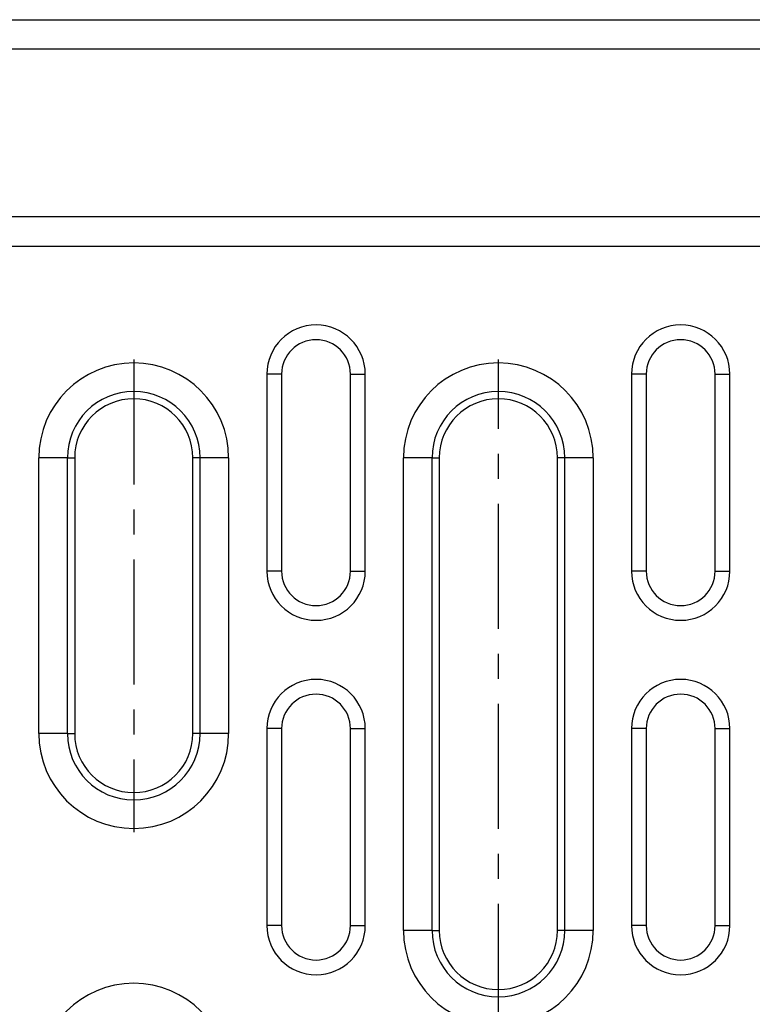
# Model space of a CAD drawing. Extents: x 275 to 6241, y 30 to 4403.
# Drawn here: x 1831 to 1906, y 3591 to 3691 of the extents above; entities that cross this region are included whole.
import ezdxf

# ---------------------------------------------------------------- set-up
doc = ezdxf.new("R2010")
doc.units = 0
doc.linetypes.add('CENTERX2', pattern=[20.32, 12.7, -2.54, 2.54, -2.54])
doc.layers.add('DUENN-18', color=10, linetype='CONTINUOUS')

msp = doc.modelspace()

# ---------------------------------------------------------------- linework, layer by layer
at = {"layer": 'DUENN-18', "linetype": 'CONTINUOUS'}
for p, q in [((994.01, 3690.62), (1988.01, 3690.62)), ((1988.01, 3687.62), (994.01, 3687.62)), ((994.01, 3670.62), (1988.01, 3670.62)), ((991.01, 3667.62), (1991.01, 3667.62)), ((1857.91, 3654.62), (1856.41, 3654.62)), ((1856.41, 3654.62), (1856.41, 3634.62)), ((1857.91, 3654.62), (1857.91, 3634.62)), ((1864.91, 3654.62), (1866.41, 3654.62)), ((1864.91, 3634.62), (1864.91, 3654.62)), ((1866.41, 3634.62), (1866.41, 3654.62)), ((1894.95, 3654.62), (1893.45, 3654.62)), ((1893.45, 3654.62), (1893.45, 3634.62)), ((1894.95, 3654.62), (1894.95, 3634.62)), ((1901.95, 3654.62), (1903.45, 3654.62)), ((1901.95, 3634.62), (1901.95, 3654.62)), ((1903.45, 3634.62), (1903.45, 3654.62)), ((1833.24, 3618.12), (1833.24, 3646.12)), ((1836.14, 3646.12), (1833.24, 3646.12)), ((1836.14, 3646.12), (1836.14, 3618.12)), ((1836.14, 3646.12), (1836.89, 3646.12)), ((1836.89, 3646.12), (1836.89, 3618.12)), ((1849.63, 3646.12), (1848.89, 3646.12)), ((1848.89, 3618.12), (1848.89, 3646.12)), ((1852.53, 3646.12), (1849.63, 3646.12)), ((1849.63, 3618.12), (1849.63, 3646.12)), ((1852.53, 3646.12), (1852.53, 3618.12)), ((1870.28, 3598.12), (1870.28, 3646.12)), ((1873.18, 3646.12), (1870.28, 3646.12)), ((1873.18, 3646.12), (1873.18, 3598.12)), ((1873.18, 3646.12), (1873.93, 3646.12)), ((1873.93, 3646.12), (1873.93, 3598.12)), ((1886.67, 3646.12), (1885.93, 3646.12)), ((1885.93, 3598.12), (1885.93, 3646.12)), ((1889.57, 3646.12), (1886.67, 3646.12)), ((1886.67, 3598.12), (1886.67, 3646.12)), ((1889.57, 3646.12), (1889.57, 3598.12)), ((1857.91, 3634.62), (1856.41, 3634.62)), ((1864.91, 3634.62), (1866.41, 3634.62)), ((1894.95, 3634.62), (1893.45, 3634.62)), ((1901.95, 3634.62), (1903.45, 3634.62)), ((1836.14, 3618.12), (1833.24, 3618.12)), ((1836.14, 3618.12), (1836.89, 3618.12)), ((1849.63, 3618.12), (1848.89, 3618.12)), ((1852.53, 3618.12), (1849.63, 3618.12)), ((1857.91, 3618.62), (1856.41, 3618.62)), ((1856.41, 3618.62), (1856.41, 3598.62)), ((1857.91, 3618.62), (1857.91, 3598.62)), ((1864.91, 3598.62), (1864.91, 3618.62)), ((1864.91, 3618.62), (1866.41, 3618.62)), ((1866.41, 3598.62), (1866.41, 3618.62)), ((1894.95, 3618.62), (1893.45, 3618.62)), ((1893.45, 3618.62), (1893.45, 3598.62)), ((1894.95, 3618.62), (1894.95, 3598.62)), ((1901.95, 3618.62), (1903.45, 3618.62)), ((1901.95, 3598.62), (1901.95, 3618.62)), ((1903.45, 3598.62), (1903.45, 3618.62)), ((1857.91, 3598.62), (1856.41, 3598.62)), ((1864.91, 3598.62), (1866.41, 3598.62)), ((1873.18, 3598.12), (1870.28, 3598.12)), ((1873.18, 3598.12), (1873.93, 3598.12)), ((1886.67, 3598.12), (1885.93, 3598.12)), ((1889.57, 3598.12), (1886.67, 3598.12)), ((1894.95, 3598.62), (1893.45, 3598.62)), ((1901.95, 3598.62), (1903.45, 3598.62))]:
    msp.add_line(p, q, dxfattribs=at)
at = {"layer": 'DUENN-18', "linetype": 'CENTERX2'}
for p, q in [((1842.89, 3656.12), (1842.89, 3608.12)), ((1879.93, 3588.12), (1879.93, 3656.12))]:
    msp.add_line(p, q, dxfattribs=at)
at = {"layer": 'DUENN-18', "linetype": 'CONTINUOUS'}
for centre, radius, start, end in [((1861.41, 3654.62), 5, 0, 180), ((1898.45, 3654.62), 5, 0, 180), ((1861.41, 3654.62), 3.5, 0, 180), ((1898.45, 3654.62), 3.5, 0, 180), ((1842.89, 3646.12), 9.64, 0, 180), ((1879.93, 3646.12), 9.64, 0, 180), ((1842.89, 3646.12), 6.74, 0, 180), ((1842.89, 3646.12), 6, 0, 180), ((1879.93, 3646.12), 6.74, 0, 180), ((1879.93, 3646.12), 6, 0, 180), ((1861.41, 3634.62), 5, 180, 0), ((1861.41, 3634.62), 3.5, 180, 0), ((1898.45, 3634.62), 5, 180, 0), ((1898.45, 3634.62), 3.5, 180, 0), ((1861.41, 3618.62), 5, 0, 180), ((1898.45, 3618.62), 5, 0, 180), ((1861.41, 3618.62), 3.5, 0, 180), ((1898.45, 3618.62), 3.5, 0, 180), ((1842.89, 3618.12), 9.64, 180, 0), ((1842.89, 3618.12), 6.74, 180, 0), ((1842.89, 3618.12), 6, 180, 0), ((1861.41, 3598.62), 5, 180, 0), ((1861.41, 3598.62), 3.5, 180, 0), ((1879.93, 3598.12), 9.64, 180, 0), ((1879.93, 3598.12), 6.74, 180, 0), ((1879.93, 3598.12), 6, 180, 0), ((1898.45, 3598.62), 5, 180, 0), ((1898.45, 3598.62), 3.5, 180, 0), ((1842.89, 3583.12), 9.64, 0, 180)]:
    msp.add_arc(centre, radius, start, end, dxfattribs=at)

doc.saveas('drawing.dxf')
